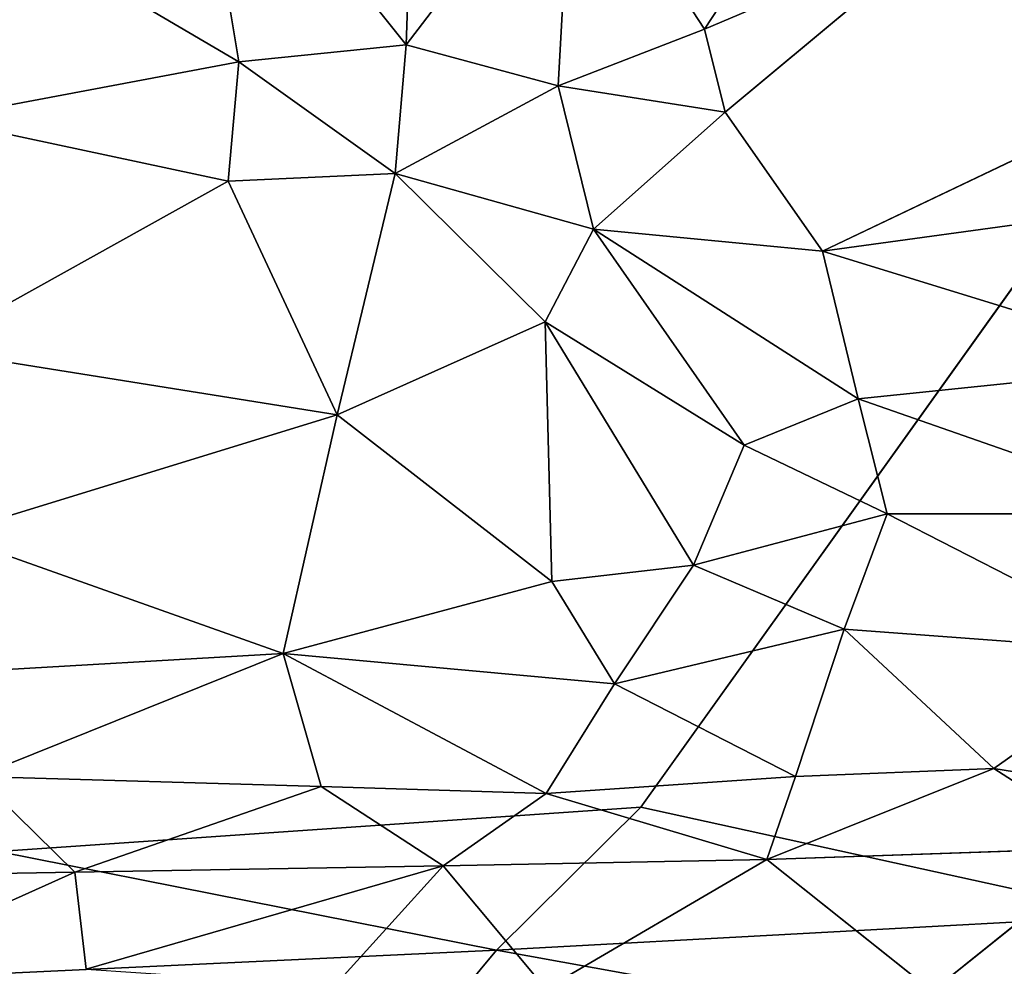
# Model space of a CAD drawing. Units: inches. Extents: x -18.9 to 22.6, y -34 to 23.1.
# Drawn here: x -3.8 to 9.4, y -14.7 to -2.1 of the extents above; entities that cross this region are included whole.
import ezdxf

# ---------------------------------------------------------------- set-up
doc = ezdxf.new("R2010")
doc.units = ezdxf.units.IN
doc.header["$MEASUREMENT"] = 0
doc.layers.add('SEAT-FABRIC', color=5, linetype='Continuous')

msp = doc.modelspace()

# ---------------------------------------------------------------- linework, layer by layer
at = {"layer": 'SEAT-FABRIC'}
for points, invisible_edges in [([(-9.312, -11.112, 0.684), (-11.586, 9.482, 0.7), (0.082, 5.446, 0.676)], 13), ([(8.781, -1.053, 0.679), (11.046, 7.184, 0.686), (11.999, -2.141, 0.71)], 1), ([(4.542, -12.569, 0.662), (-9.312, -11.112, 0.684), (0.082, 5.446, 0.676)], 15), ([(0.082, 5.446, 0.676), (8.781, -1.053, 0.679), (4.542, -12.569, 0.662)], 15), ([(12.138, -2.676, 14.561), (8.664, -0.788, 14.623), (5.668, -3.286, 15.362)], 12), ([(11.999, -2.141, 0.71), (4.542, -12.569, 0.662), (8.781, -1.053, 0.679)], 2), ([(5.668, -3.286, 15.362), (6.969, -5.142, 15.383), (12.138, -2.676, 14.561)], 12), ([(-9.312, -11.112, 0.684), (4.542, -12.569, 0.662), (-4.042, -13.164, 0.658)], 1), ([(10.899, -13.108, 14.581), (6.225, -13.27, 14.875), (10.097, -13.692, 14.495)], 2), ([(10.097, -13.692, 14.495), (6.225, -13.27, 14.875), (8.434, -15.026, 14.148)], 1)]:
    msp.add_3dface(points, dxfattribs=dict(at, invisible_edges=invisible_edges))
for points in [[(-1.467, 1.211, 14.928), (1.409, -2.388, 15.504), (1.608, 3.431, 14.518)], [(1.608, 3.431, 14.518), (1.409, -2.388, 15.504), (3.627, 0.522, 14.877)], [(-1.467, 1.211, 14.928), (-4.763, -0.303, 14.997), (-0.826, -2.616, 15.551)], [(-0.826, -2.616, 15.551), (1.409, -2.388, 15.504), (-1.467, 1.211, 14.928)], [(3.627, 0.522, 14.877), (1.409, -2.388, 15.504), (3.437, -2.935, 15.498)], [(3.627, 0.522, 14.877), (3.437, -2.935, 15.498), (5.393, -2.177, 15.209)], [(5.393, -2.177, 15.209), (6.668, -0.227, 14.701), (3.627, 0.522, 14.877)], [(8.664, -0.788, 14.623), (12.138, -2.676, 14.561), (11.442, -0.022, 14.29)], [(8.664, -0.788, 14.623), (6.668, -0.227, 14.701), (5.393, -2.177, 15.209)], [(-0.826, -2.616, 15.551), (-4.763, -0.303, 14.997), (-4.876, -3.376, 15.467)], [(5.393, -2.177, 15.209), (5.668, -3.286, 15.362), (8.664, -0.788, 14.623)], [(3.437, -2.935, 15.498), (5.668, -3.286, 15.362), (5.393, -2.177, 15.209)], [(11.134, -14.017, 0.687), (4.542, -12.569, 0.662), (11.999, -2.141, 0.71)], [(1.409, -2.388, 15.504), (-0.826, -2.616, 15.551), (1.258, -4.104, 15.696)], [(3.437, -2.935, 15.498), (1.409, -2.388, 15.504), (1.258, -4.104, 15.696)], [(-0.97, -4.207, 15.694), (-0.826, -2.616, 15.551), (-4.876, -3.376, 15.467)], [(1.258, -4.104, 15.696), (-0.826, -2.616, 15.551), (-0.97, -4.207, 15.694)], [(6.969, -5.142, 15.383), (10.214, -4.7, 14.975), (12.138, -2.676, 14.561)], [(3.437, -2.935, 15.498), (1.258, -4.104, 15.696), (3.911, -4.848, 15.623)], [(3.911, -4.848, 15.623), (5.668, -3.286, 15.362), (3.437, -2.935, 15.498)], [(3.911, -4.848, 15.623), (6.969, -5.142, 15.383), (5.668, -3.286, 15.362)], [(-0.97, -4.207, 15.694), (-4.876, -3.376, 15.467), (-5.005, -6.453, 15.61)], [(-5.005, -6.453, 15.61), (0.486, -7.331, 15.717), (-0.97, -4.207, 15.694)], [(1.258, -4.104, 15.696), (-0.97, -4.207, 15.694), (0.486, -7.331, 15.717)], [(3.264, -6.088, 15.669), (1.258, -4.104, 15.696), (0.486, -7.331, 15.717)], [(3.264, -6.088, 15.669), (3.911, -4.848, 15.623), (1.258, -4.104, 15.696)], [(6.969, -5.142, 15.383), (11.883, -6.658, 14.88), (10.214, -4.7, 14.975)], [(3.911, -4.848, 15.623), (3.264, -6.088, 15.669), (5.922, -7.736, 15.505)], [(3.911, -4.848, 15.623), (7.444, -7.114, 15.381), (6.969, -5.142, 15.383)], [(3.911, -4.848, 15.623), (5.922, -7.736, 15.505), (7.444, -7.114, 15.381)], [(6.969, -5.142, 15.383), (7.444, -7.114, 15.381), (11.883, -6.658, 14.88)], [(0.486, -7.331, 15.717), (3.352, -9.554, 15.572), (3.264, -6.088, 15.669)], [(5.245, -9.335, 15.498), (5.922, -7.736, 15.505), (3.264, -6.088, 15.669)], [(3.352, -9.554, 15.572), (5.245, -9.335, 15.498), (3.264, -6.088, 15.669)], [(-5.005, -6.453, 15.61), (-4.717, -8.927, 15.552), (0.486, -7.331, 15.717)], [(11.883, -6.658, 14.88), (7.444, -7.114, 15.381), (11.843, -8.651, 14.899)], [(5.922, -7.736, 15.505), (7.83, -8.65, 15.321), (7.444, -7.114, 15.381)], [(7.444, -7.114, 15.381), (7.83, -8.65, 15.321), (11.843, -8.651, 14.899)], [(0.486, -7.331, 15.717), (-4.717, -8.927, 15.552), (-0.236, -10.519, 15.545)], [(-0.236, -10.519, 15.545), (3.352, -9.554, 15.572), (0.486, -7.331, 15.717)], [(7.83, -8.65, 15.321), (5.922, -7.736, 15.505), (5.245, -9.335, 15.498)], [(7.83, -8.65, 15.321), (5.245, -9.335, 15.498), (7.258, -10.19, 15.284)], [(11.448, -10.502, 14.865), (7.83, -8.65, 15.321), (7.258, -10.19, 15.284)], [(11.843, -8.651, 14.899), (7.83, -8.65, 15.321), (11.448, -10.502, 14.865)], [(-0.236, -10.519, 15.545), (-4.717, -8.927, 15.552), (-4.546, -10.765, 15.384)], [(4.189, -10.923, 15.41), (5.245, -9.335, 15.498), (3.352, -9.554, 15.572)], [(4.189, -10.923, 15.41), (7.258, -10.19, 15.284), (5.245, -9.335, 15.498)], [(4.189, -10.923, 15.41), (3.352, -9.554, 15.572), (-0.236, -10.519, 15.545)], [(7.258, -10.19, 15.284), (4.189, -10.923, 15.41), (6.607, -12.159, 15.078)], [(6.607, -12.159, 15.078), (9.255, -12.054, 14.876), (7.258, -10.19, 15.284)], [(11.448, -10.502, 14.865), (7.258, -10.19, 15.284), (9.255, -12.054, 14.876)], [(-0.236, -10.519, 15.545), (-4.546, -10.765, 15.384), (-4.323, -12.16, 15.151)], [(0.273, -12.294, 15.239), (-0.236, -10.519, 15.545), (-4.323, -12.16, 15.151)], [(-0.236, -10.519, 15.545), (3.278, -12.387, 15.196), (4.189, -10.923, 15.41)], [(3.278, -12.387, 15.196), (-0.236, -10.519, 15.545), (0.273, -12.294, 15.239)], [(9.255, -12.054, 14.876), (11.548, -12.424, 14.681), (11.448, -10.502, 14.865)], [(3.278, -12.387, 15.196), (6.607, -12.159, 15.078), (4.189, -10.923, 15.41)], [(6.225, -13.27, 14.875), (10.899, -13.108, 14.581), (9.255, -12.054, 14.876)], [(9.255, -12.054, 14.876), (6.607, -12.159, 15.078), (6.225, -13.27, 14.875)], [(10.899, -13.108, 14.581), (11.548, -12.424, 14.681), (9.255, -12.054, 14.876)], [(-6.622, -13.499, 14.631), (-3.019, -13.44, 14.856), (-4.323, -12.16, 15.151)], [(0.273, -12.294, 15.239), (-4.323, -12.16, 15.151), (-3.019, -13.44, 14.856)], [(6.225, -13.27, 14.875), (6.607, -12.159, 15.078), (3.278, -12.387, 15.196)], [(1.899, -13.355, 14.976), (0.273, -12.294, 15.239), (-3.019, -13.44, 14.856)], [(3.278, -12.387, 15.196), (0.273, -12.294, 15.239), (1.899, -13.355, 14.976)], [(3.278, -12.387, 15.196), (1.899, -13.355, 14.976), (6.225, -13.27, 14.875)], [(2.615, -14.478, 0.678), (-4.042, -13.164, 0.658), (4.542, -12.569, 0.662)], [(4.542, -12.569, 0.662), (11.134, -14.017, 0.687), (2.615, -14.478, 0.678)], [(-5.137, -14.845, 0.715), (-4.042, -13.164, 0.658), (2.615, -14.478, 0.678)], [(6.225, -13.27, 14.875), (1.899, -13.355, 14.976), (3.272, -14.997, 14.35)], [(3.272, -14.997, 14.35), (8.434, -15.026, 14.148), (6.225, -13.27, 14.875)], [(-3.019, -13.44, 14.856), (-2.866, -14.734, 14.375), (1.899, -13.355, 14.976)], [(0.448, -14.954, 14.369), (1.899, -13.355, 14.976), (-2.866, -14.734, 14.375)], [(3.272, -14.997, 14.35), (1.899, -13.355, 14.976), (0.448, -14.954, 14.369)], [(-6.272, -14.898, 14.097), (-3.019, -13.44, 14.856), (-6.622, -13.499, 14.631)], [(-6.272, -14.898, 14.097), (-2.866, -14.734, 14.375), (-3.019, -13.44, 14.856)], [(10.097, -13.692, 14.495), (8.434, -15.026, 14.148), (11.767, -14.624, 14.165)], [(2.615, -14.478, 0.678), (11.134, -14.017, 0.687), (8.767, -15.592, 0.793)], [(8.767, -15.592, 0.793), (11.134, -14.017, 0.687), (12.572, -15.171, 0.81)], [(-5.137, -14.845, 0.715), (2.615, -14.478, 0.678), (1.499, -15.821, 0.816)], [(1.499, -15.821, 0.816), (2.615, -14.478, 0.678), (8.767, -15.592, 0.793)], [(8.434, -15.026, 14.148), (10.577, -15.23, 13.947), (11.767, -14.624, 14.165)]]:
    msp.add_3dface(points, dxfattribs=at)

doc.saveas('drawing.dxf')
